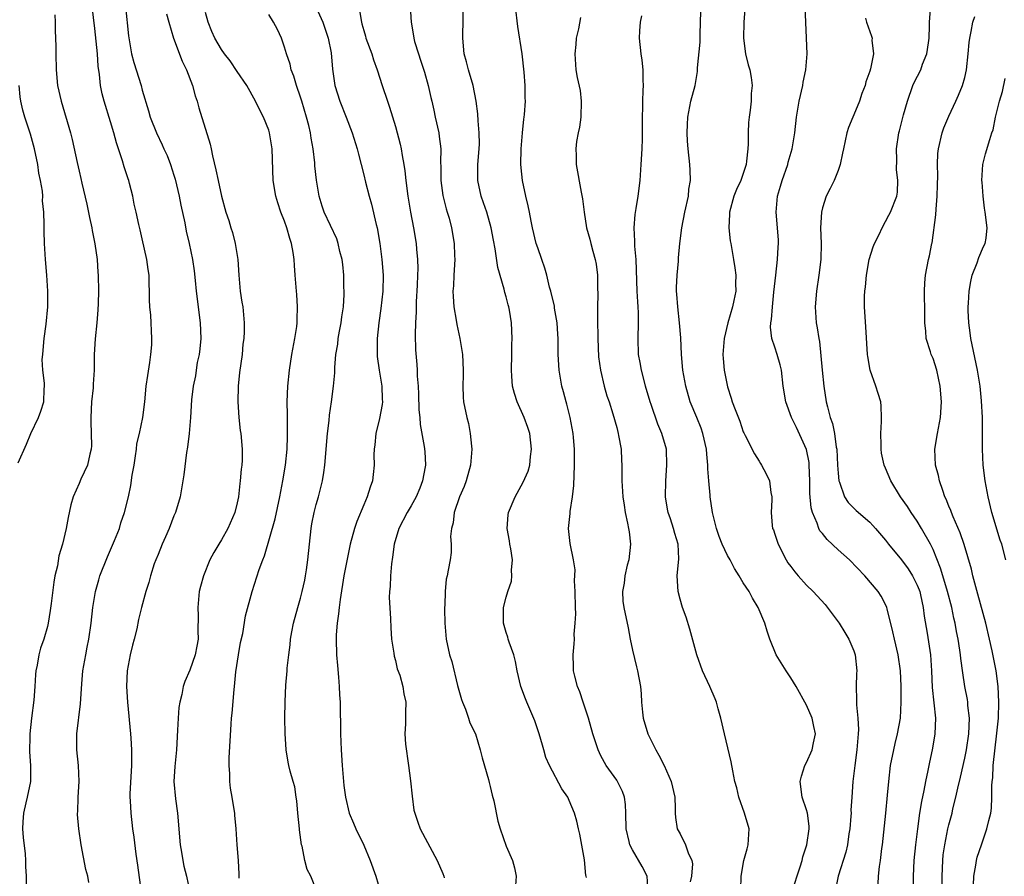
# Model space of a CAD drawing. Units: inches. Extents: x 2565000 to 2568000, y 1503000 to 1506000.
# Drawn here: x 2565551 to 2565676, y 1505473 to 1505581 of the extents above; entities that cross this region are included whole.
import ezdxf

# ---------------------------------------------------------------- set-up
doc = ezdxf.new("R2010")
doc.units = ezdxf.units.IN
doc.header["$MEASUREMENT"] = 0
doc.layers.add('LD25651503_2ft', color=131, linetype='Continuous')

msp = doc.modelspace()

# ---------------------------------------------------------------- linework, layer by layer
at = {"layer": 'LD25651503_2ft'}
for points, elevation in [([(2565660.05, 1505472.05), (2565660.12, 1505473), (2565660.24, 1505474.24), (2565660.36, 1505475), (2565660.53, 1505476.53), (2565660.6, 1505477), (2565661.03, 1505481), (2565661.25, 1505483.25), (2565661.4, 1505485), (2565661.64, 1505487), (2565662.04, 1505489), (2565662.21, 1505489.79), (2565662.52, 1505491), (2565662.88, 1505493), (2565662.98, 1505495), (2565662.97, 1505497.03), (2565662.88, 1505499), (2565662.58, 1505501), (2565662.11, 1505503), (2565661.93, 1505503.93), (2565661.19, 1505506.81), (2565661.16, 1505507), (2565661, 1505507.37), (2565660.43, 1505508.43), (2565660.07, 1505509), (2565658.38, 1505511), (2565656.42, 1505513), (2565655, 1505514.27), (2565653.59, 1505515.59), (2565653, 1505516.33), (2565652.69, 1505516.69), (2565652.55, 1505517), (2565652.34, 1505517.66), (2565651.74, 1505519), (2565651.58, 1505519.58), (2565651.41, 1505521.41), (2565651.4, 1505523), (2565651.35, 1505525), (2565651.32, 1505525.32), (2565650.99, 1505526.99), (2565649.75, 1505529.75), (2565649.1, 1505531), (2565648.37, 1505533), (2565648.06, 1505535), (2565647.83, 1505537), (2565647.68, 1505537.68), (2565647.28, 1505539), (2565647, 1505539.91), (2565646.62, 1505541), (2565646.46, 1505542.46), (2565646.48, 1505543), (2565646.57, 1505543.43), (2565646.68, 1505545), (2565646.87, 1505546.87), (2565647.1, 1505549), (2565647.34, 1505551), (2565647.43, 1505552.57), (2565647.47, 1505553), (2565647.46, 1505553.46), (2565647.33, 1505555), (2565647.14, 1505557), (2565647.32, 1505559), (2565647.72, 1505560.28), (2565647.92, 1505561), (2565648.63, 1505563), (2565648.69, 1505563.31), (2565649.2, 1505565), (2565649.51, 1505567), (2565649.74, 1505569), (2565650.07, 1505571), (2565650.52, 1505573), (2565650.56, 1505573.44), (2565650.92, 1505575), (2565651.07, 1505577), (2565650.76, 1505585)], 10464), ([(2565560.23, 1505472.23), (2565560.12, 1505473), (2565559.88, 1505473.88), (2565559.27, 1505477), (2565558.99, 1505479), (2565558.81, 1505480.81), (2565558.81, 1505481), (2565558.84, 1505481.16), (2565558.89, 1505483), (2565559.02, 1505485), (2565558.94, 1505487), (2565558.72, 1505489), (2565558.71, 1505491), (2565559.2, 1505494.8), (2565559.34, 1505497.34), (2565559.48, 1505499), (2565559.84, 1505501), (2565560.04, 1505501.96), (2565560.24, 1505503), (2565560.53, 1505505), (2565560.75, 1505507), (2565561.08, 1505509), (2565561.5, 1505510.5), (2565561.65, 1505511), (2565562.59, 1505513.41), (2565563.48, 1505515.48), (2565564.1, 1505517), (2565564.3, 1505517.7), (2565564.77, 1505519), (2565565.26, 1505521), (2565565.57, 1505522.43), (2565565.74, 1505523.74), (2565565.98, 1505525), (2565566.16, 1505526.16), (2565566.27, 1505527), (2565566.33, 1505527.67), (2565566.64, 1505529), (2565567.07, 1505531), (2565567.32, 1505533), (2565567.51, 1505535), (2565567.69, 1505536.31), (2565567.97, 1505537.97), (2565568.1, 1505539), (2565568.19, 1505540.19), (2565568.22, 1505541), (2565568.06, 1505543.94), (2565567.94, 1505545), (2565567.9, 1505545.9), (2565567.9, 1505547), (2565567.86, 1505547.86), (2565567.85, 1505549), (2565567.74, 1505549.74), (2565567.58, 1505551), (2565567, 1505553.6), (2565566.74, 1505554.74), (2565566.56, 1505555.44), (2565566.22, 1505557), (2565565.99, 1505557.99), (2565565.79, 1505559), (2565565.4, 1505560.6), (2565565.28, 1505561), (2565565.2, 1505561.2), (2565564.71, 1505562.71), (2565564.51, 1505563.49), (2565563.74, 1505565.74), (2565563.41, 1505567), (2565563, 1505568.4), (2565562.19, 1505571), (2565561.94, 1505571.94), (2565561.71, 1505573), (2565561.59, 1505574.41), (2565561.43, 1505575.43), (2565561.34, 1505577), (2565561, 1505580.22), (2565560.65, 1505583)], 10492), ([(2565564.88, 1505583), (2565565.27, 1505579.27), (2565565.64, 1505577), (2565565.92, 1505575.92), (2565566.84, 1505573), (2565567, 1505572.4), (2565567.79, 1505569.79), (2565568.01, 1505569), (2565568.78, 1505567), (2565569.51, 1505565.51), (2565569.73, 1505565), (2565570.13, 1505564.13), (2565570.56, 1505563), (2565571, 1505561.67), (2565571.16, 1505561.16), (2565571.67, 1505559), (2565571.87, 1505557.87), (2565572.37, 1505555.63), (2565572.56, 1505554.56), (2565572.94, 1505553), (2565573.35, 1505551), (2565573.57, 1505549.57), (2565573.68, 1505548.32), (2565573.82, 1505547), (2565574.32, 1505543), (2565574.39, 1505541), (2565574.28, 1505539.72), (2565574.18, 1505539), (2565573.96, 1505537.96), (2565573.8, 1505537), (2565573.71, 1505536.29), (2565573.44, 1505535), (2565573.24, 1505533.24), (2565573.09, 1505531), (2565572.91, 1505529), (2565572.73, 1505527.27), (2565572.59, 1505526.59), (2565572.24, 1505523.76), (2565572.13, 1505523), (2565571.79, 1505521), (2565571.19, 1505519), (2565571, 1505518.57), (2565570.41, 1505517), (2565569.92, 1505515.92), (2565569.52, 1505515), (2565569, 1505513.7), (2565568.7, 1505513), (2565568.52, 1505512.52), (2565568.04, 1505511), (2565567.84, 1505510.16), (2565567.45, 1505509), (2565566.88, 1505507), (2565566.51, 1505505.49), (2565566.29, 1505504.29), (2565565.99, 1505503), (2565565.78, 1505502.22), (2565565.48, 1505501), (2565565.09, 1505499), (2565565, 1505497), (2565565.12, 1505495), (2565565.51, 1505491), (2565565.53, 1505490.47), (2565565.63, 1505489), (2565565.65, 1505487.65), (2565565.63, 1505487), (2565565.44, 1505483.44), (2565565.43, 1505483), (2565565.47, 1505482.53), (2565565.53, 1505481), (2565565.78, 1505479), (2565565.95, 1505477.95), (2565566.19, 1505475.81), (2565566.4, 1505474.4), (2565566.84, 1505471)], 10490), ([(2565589, 1505582.86), (2565589.83, 1505581), (2565590.11, 1505580.11), (2565590.51, 1505579), (2565590.88, 1505577.12), (2565591.06, 1505575.06), (2565591.35, 1505573), (2565591.97, 1505571), (2565592.77, 1505569), (2565593.54, 1505567), (2565594.16, 1505565), (2565594.33, 1505564.33), (2565594.69, 1505563), (2565595, 1505561.72), (2565595.21, 1505560.79), (2565595.67, 1505559), (2565595.99, 1505557.99), (2565596.57, 1505555.43), (2565596.69, 1505555), (2565597.03, 1505553), (2565597.3, 1505551), (2565597.45, 1505549), (2565597.41, 1505547), (2565597.18, 1505544.82), (2565596.92, 1505543), (2565596.71, 1505541), (2565596.69, 1505539), (2565596.71, 1505538.71), (2565596.95, 1505537), (2565597.31, 1505535), (2565597.35, 1505533.35), (2565597.38, 1505533), (2565597.34, 1505532.66), (2565597, 1505530.88), (2565596.54, 1505529), (2565596.42, 1505527.58), (2565596.33, 1505527), (2565596.29, 1505526.29), (2565596.32, 1505525), (2565596.21, 1505523.79), (2565596.11, 1505523), (2565595.8, 1505522.2), (2565595.45, 1505521), (2565595, 1505519.98), (2565594.13, 1505517.87), (2565593.83, 1505517), (2565593.3, 1505515), (2565592.89, 1505513.11), (2565592.5, 1505511), (2565592.01, 1505508.01), (2565591.88, 1505507), (2565591.82, 1505506.18), (2565591.63, 1505505), (2565591.52, 1505503.52), (2565591.51, 1505503), (2565591.58, 1505501), (2565591.67, 1505499.67), (2565591.81, 1505498.19), (2565591.9, 1505497), (2565591.94, 1505495.94), (2565592.01, 1505495), (2565592.08, 1505491), (2565592.14, 1505489), (2565592.28, 1505487), (2565592.46, 1505485), (2565592.49, 1505484.49), (2565592.69, 1505483), (2565593.17, 1505481), (2565593.72, 1505479.72), (2565594.01, 1505479), (2565595, 1505476.92), (2565595.8, 1505475), (2565596.53, 1505473), (2565597.12, 1505471)], 10482), ([(2565594.48, 1505582.48), (2565594.71, 1505581), (2565594.78, 1505580.78), (2565595, 1505579.96), (2565595.23, 1505579.23), (2565595.29, 1505579), (2565596.02, 1505577), (2565596.25, 1505576.25), (2565596.71, 1505575), (2565597.35, 1505573), (2565598.02, 1505571), (2565598.27, 1505570.27), (2565599, 1505567.81), (2565599.59, 1505565.59), (2565599.72, 1505565), (2565599.85, 1505564.15), (2565600.09, 1505563), (2565600.21, 1505562.21), (2565600.33, 1505561), (2565600.58, 1505559), (2565600.93, 1505557), (2565601.29, 1505555), (2565601.62, 1505553), (2565601.68, 1505552.32), (2565601.82, 1505551), (2565601.84, 1505549.84), (2565601.82, 1505549), (2565601.77, 1505547.77), (2565601.65, 1505545.65), (2565601.63, 1505545), (2565601.64, 1505544.36), (2565601.55, 1505543), (2565601.5, 1505541.5), (2565601.56, 1505539.56), (2565601.72, 1505537.72), (2565601.76, 1505537), (2565601.77, 1505536.23), (2565601.89, 1505535), (2565601.95, 1505533.95), (2565601.99, 1505531.99), (2565602.09, 1505531), (2565602.12, 1505530.12), (2565602.65, 1505527.35), (2565602.72, 1505526.72), (2565602.81, 1505525), (2565602.78, 1505524.78), (2565602.44, 1505523), (2565602.08, 1505522.08), (2565601.64, 1505521), (2565601, 1505519.85), (2565600.5, 1505519), (2565599.46, 1505517), (2565598.87, 1505515), (2565598.65, 1505513.35), (2565598.5, 1505512.5), (2565598.37, 1505511), (2565598.34, 1505509.66), (2565598.26, 1505509), (2565598.24, 1505508.24), (2565598.38, 1505505.62), (2565598.41, 1505504.41), (2565598.51, 1505503), (2565598.8, 1505501.2), (2565598.84, 1505500.84), (2565599, 1505500.28), (2565599.25, 1505499.25), (2565599.55, 1505498.45), (2565599.96, 1505497), (2565600.08, 1505496.08), (2565600.32, 1505495), (2565600.28, 1505493.72), (2565600.29, 1505492.29), (2565600.2, 1505491), (2565600.28, 1505489.72), (2565600.67, 1505487), (2565600.92, 1505485.08), (2565601.12, 1505483.12), (2565601.36, 1505481.36), (2565601.45, 1505481), (2565601.83, 1505479.83), (2565602.13, 1505479), (2565604.29, 1505475), (2565605, 1505473.37), (2565605.14, 1505473), (2565605.19, 1505472.81)], 10480), ([(2565600.88, 1505583), (2565600.99, 1505581), (2565601.29, 1505579.29), (2565601.32, 1505579), (2565601.43, 1505578.57), (2565601.91, 1505577), (2565602.2, 1505576.2), (2565602.69, 1505574.69), (2565603.16, 1505573), (2565603.5, 1505571.5), (2565603.6, 1505571), (2565603.86, 1505569.86), (2565604.03, 1505569), (2565604.48, 1505567), (2565604.56, 1505566.56), (2565604.74, 1505565), (2565604.73, 1505563.27), (2565604.75, 1505562.75), (2565604.74, 1505561), (2565605, 1505559.07), (2565605.41, 1505557.41), (2565605.55, 1505557), (2565605.79, 1505556.21), (2565606.11, 1505555), (2565606.45, 1505553), (2565606.49, 1505551.51), (2565606.51, 1505551), (2565606.39, 1505549), (2565606.34, 1505547.66), (2565606.29, 1505547), (2565606.31, 1505546.31), (2565606.41, 1505545), (2565606.69, 1505543.31), (2565606.76, 1505542.76), (2565607.14, 1505541), (2565607.48, 1505539), (2565607.58, 1505537), (2565607.59, 1505536.41), (2565607.53, 1505535), (2565607.57, 1505533.57), (2565607.62, 1505533), (2565608.03, 1505531), (2565608.24, 1505530.24), (2565608.48, 1505529), (2565608.62, 1505527.38), (2565608.67, 1505527), (2565608.51, 1505525), (2565607.95, 1505523), (2565607.69, 1505522.31), (2565607.12, 1505521), (2565606.43, 1505519), (2565606.3, 1505517.7), (2565606.09, 1505517), (2565605.98, 1505515.98), (2565606.06, 1505515), (2565606.05, 1505513.95), (2565605.93, 1505513), (2565605.7, 1505511.7), (2565605.55, 1505511), (2565605.44, 1505510.56), (2565605.29, 1505509), (2565605.26, 1505507.27), (2565605.23, 1505507), (2565605.22, 1505506.78), (2565605.25, 1505505), (2565605.43, 1505503), (2565605.86, 1505501), (2565606.15, 1505500.15), (2565606.88, 1505497.12), (2565607.36, 1505495.36), (2565607.48, 1505495), (2565607.87, 1505494.13), (2565608.25, 1505493), (2565608.41, 1505492.41), (2565609.12, 1505491), (2565609.74, 1505489), (2565610, 1505488), (2565610.77, 1505485.23), (2565610.86, 1505484.86), (2565611, 1505484.35), (2565611.24, 1505483.24), (2565611.45, 1505482.55), (2565611.98, 1505479.98), (2565612.27, 1505479), (2565613, 1505476.83), (2565613.82, 1505475), (2565614.07, 1505474.07), (2565614.3, 1505473), (2565614.18, 1505471.83)], 10478), ([(2565623.16, 1505472.83), (2565623.14, 1505473), (2565623.11, 1505473.11), (2565622.92, 1505475.08), (2565622.32, 1505478.32), (2565622.15, 1505479), (2565621.97, 1505479.97), (2565621.66, 1505481), (2565621, 1505482.6), (2565620.8, 1505483), (2565620.07, 1505484.07), (2565618.49, 1505487), (2565618.04, 1505488.04), (2565617.77, 1505489), (2565617.59, 1505489.59), (2565617.2, 1505491), (2565616.64, 1505492.64), (2565615.61, 1505495), (2565615.44, 1505495.44), (2565614.89, 1505497), (2565614.42, 1505499), (2565614.18, 1505500.18), (2565613.97, 1505501), (2565613.39, 1505502.61), (2565613.27, 1505503), (2565613.22, 1505503.22), (2565613, 1505503.85), (2565612.68, 1505505), (2565612.68, 1505507), (2565613, 1505508.31), (2565613.21, 1505509), (2565613.67, 1505510.33), (2565613.75, 1505511), (2565613.7, 1505511.7), (2565613.8, 1505513), (2565613.6, 1505514.4), (2565613.49, 1505515), (2565613.43, 1505515.43), (2565613.16, 1505517), (2565613.28, 1505518.72), (2565613.31, 1505519), (2565614.15, 1505521), (2565615.18, 1505522.82), (2565615.78, 1505524.22), (2565615.99, 1505525), (2565616.1, 1505526.1), (2565616.24, 1505527), (2565616, 1505529), (2565615.75, 1505529.75), (2565615.29, 1505531), (2565614.4, 1505533), (2565614.05, 1505534.05), (2565613.82, 1505535), (2565613.74, 1505536.26), (2565613.67, 1505537), (2565613.73, 1505539), (2565613.74, 1505540.26), (2565613.79, 1505541), (2565613.68, 1505543), (2565613.43, 1505544.57), (2565613.34, 1505545), (2565613.25, 1505545.25), (2565613, 1505546.28), (2565612.83, 1505546.83), (2565612.75, 1505547.25), (2565611.97, 1505549.97), (2565611.64, 1505552.36), (2565611.42, 1505553.42), (2565611.14, 1505555), (2565610.56, 1505557), (2565610.17, 1505558.17), (2565609.85, 1505559), (2565609.42, 1505561), (2565609.45, 1505563), (2565609.62, 1505565), (2565609.63, 1505565.63), (2565609.62, 1505567), (2565609.48, 1505568.52), (2565609.43, 1505569.43), (2565609.22, 1505571), (2565608.85, 1505573), (2565608.25, 1505575), (2565608.01, 1505576.01), (2565607.7, 1505577), (2565607.53, 1505579), (2565607.53, 1505579.53), (2565607.57, 1505581), (2565607.58, 1505582.42)], 10476), ([(2565630.99, 1505471), (2565630.85, 1505473), (2565630.22, 1505474.22), (2565629, 1505476.33), (2565628.65, 1505477), (2565628.59, 1505477.41), (2565628.21, 1505479), (2565628.16, 1505481), (2565628.09, 1505482.09), (2565627.96, 1505483), (2565627.74, 1505483.74), (2565627.09, 1505485), (2565627, 1505485.15), (2565625.68, 1505487), (2565625, 1505488.25), (2565624.63, 1505489), (2565623.98, 1505491), (2565623.41, 1505493), (2565622.75, 1505495), (2565622.34, 1505496.34), (2565622.05, 1505497), (2565621.68, 1505498.32), (2565621.55, 1505499), (2565621.54, 1505499.54), (2565621.47, 1505501), (2565621.62, 1505502.38), (2565621.64, 1505503), (2565621.62, 1505503.62), (2565621.76, 1505505), (2565621.83, 1505506.17), (2565621.78, 1505507), (2565621.74, 1505509), (2565621.65, 1505510.35), (2565621.74, 1505511.74), (2565621.53, 1505513), (2565621.09, 1505515.09), (2565620.91, 1505517), (2565621.12, 1505518.88), (2565621.12, 1505519.12), (2565621.42, 1505521), (2565621.58, 1505522.42), (2565621.67, 1505525), (2565621.65, 1505525.65), (2565621.64, 1505527), (2565621.53, 1505528.47), (2565621.47, 1505529), (2565621.1, 1505531), (2565620.69, 1505532.69), (2565620.59, 1505533), (2565620.28, 1505534.28), (2565620.05, 1505535), (2565619.7, 1505537), (2565619.59, 1505539), (2565619.59, 1505541), (2565619.57, 1505541.57), (2565619.48, 1505543), (2565619.14, 1505544.86), (2565619.11, 1505545.11), (2565618.65, 1505547), (2565618.5, 1505547.5), (2565618.14, 1505549), (2565617.9, 1505549.9), (2565617.53, 1505551), (2565617, 1505552.47), (2565616.83, 1505553), (2565616.33, 1505555), (2565616.16, 1505555.84), (2565615.95, 1505557), (2565615.79, 1505557.79), (2565615.5, 1505559), (2565615.08, 1505561), (2565615, 1505561.77), (2565614.89, 1505563), (2565614.91, 1505565), (2565615.07, 1505567), (2565615.24, 1505568.76), (2565615.3, 1505569), (2565615.33, 1505569.33), (2565615.45, 1505571), (2565615.42, 1505571.42), (2565615.41, 1505573), (2565615.31, 1505574.69), (2565615.06, 1505577), (2565614.48, 1505580.48), (2565614.19, 1505583)], 10474), ([(2565649.16, 1505471), (2565650.19, 1505474.19), (2565650.43, 1505475), (2565650.53, 1505475.47), (2565651.02, 1505477), (2565651.34, 1505479), (2565651.33, 1505479.33), (2565651.13, 1505481), (2565651, 1505481.42), (2565650.44, 1505483), (2565650.18, 1505485), (2565650.35, 1505485.65), (2565650.79, 1505487), (2565651, 1505487.41), (2565651.72, 1505489), (2565651.89, 1505489.89), (2565652.13, 1505491), (2565651.93, 1505491.93), (2565651.73, 1505493), (2565651, 1505494.65), (2565649.67, 1505497), (2565649, 1505498.11), (2565648.41, 1505499), (2565647.17, 1505501), (2565646.34, 1505503), (2565646.01, 1505504.01), (2565645.72, 1505505), (2565644.89, 1505507), (2565644.16, 1505508.16), (2565643.73, 1505509), (2565643, 1505510.13), (2565642.5, 1505511), (2565641.91, 1505511.91), (2565641.33, 1505513), (2565641, 1505513.57), (2565640.33, 1505515), (2565639.97, 1505515.97), (2565639.6, 1505517), (2565639.5, 1505517.5), (2565639.12, 1505519), (2565638.81, 1505521), (2565638.81, 1505521.19), (2565638.63, 1505523), (2565638.52, 1505524.52), (2565638.54, 1505525), (2565638.4, 1505526.4), (2565638.37, 1505527), (2565637.89, 1505529), (2565637.67, 1505529.67), (2565637.11, 1505531), (2565636.3, 1505533), (2565635.72, 1505535), (2565635.37, 1505537), (2565635.2, 1505539), (2565635.11, 1505541.11), (2565634.94, 1505543), (2565634.72, 1505545), (2565634.61, 1505546.61), (2565634.57, 1505547), (2565634.56, 1505547.44), (2565634.62, 1505549), (2565634.79, 1505550.79), (2565634.81, 1505551.19), (2565634.99, 1505553), (2565635.23, 1505555), (2565635.62, 1505557), (2565636.06, 1505559), (2565636.13, 1505559.87), (2565636.32, 1505561), (2565636.3, 1505562.3), (2565636.25, 1505563), (2565636.03, 1505565), (2565635.95, 1505565.95), (2565635.89, 1505567), (2565635.95, 1505568.05), (2565635.97, 1505569), (2565636.38, 1505571), (2565636.9, 1505573), (2565637.21, 1505574.79), (2565637.22, 1505575.22), (2565637.53, 1505578.47), (2565637.54, 1505579.54), (2565637.65, 1505582.35)], 10468), ([(2565643.25, 1505583.25), (2565643.06, 1505581), (2565643.03, 1505579), (2565643.3, 1505577), (2565643.63, 1505575.63), (2565643.83, 1505575), (2565643.99, 1505573.99), (2565644.13, 1505573), (2565644, 1505571.99), (2565643.98, 1505571), (2565643.88, 1505569.88), (2565643.73, 1505569), (2565643.66, 1505568.34), (2565643.61, 1505567), (2565643.62, 1505565.62), (2565643.59, 1505565), (2565643.43, 1505563.43), (2565643.38, 1505563), (2565643, 1505561.86), (2565642.69, 1505561), (2565642.15, 1505559.85), (2565641.82, 1505559), (2565641.28, 1505557), (2565641.28, 1505556.72), (2565641.17, 1505555), (2565641.35, 1505553.35), (2565641.41, 1505553), (2565641.78, 1505551), (2565641.95, 1505549.95), (2565642.08, 1505549), (2565642.03, 1505547.97), (2565642.05, 1505547), (2565641.82, 1505545.82), (2565641.63, 1505545), (2565641.04, 1505543), (2565640.57, 1505541), (2565640.43, 1505539), (2565640.46, 1505538.46), (2565640.6, 1505537), (2565641, 1505534.91), (2565641.48, 1505533.48), (2565641.61, 1505533), (2565641.96, 1505532.04), (2565642.55, 1505530.55), (2565643, 1505529.22), (2565643.07, 1505529.07), (2565643.25, 1505528.75), (2565644.42, 1505526.42), (2565645, 1505525.49), (2565645.18, 1505525.18), (2565645.31, 1505525), (2565645.91, 1505523.91), (2565646.3, 1505523), (2565646.48, 1505521.52), (2565646.6, 1505521), (2565646.62, 1505520.62), (2565646.52, 1505519), (2565646.65, 1505517.35), (2565646.71, 1505517), (2565646.81, 1505516.81), (2565647, 1505516.27), (2565647.4, 1505515), (2565648.43, 1505513), (2565648.65, 1505512.65), (2565649, 1505512.16), (2565649.51, 1505511.51), (2565649.94, 1505511), (2565651, 1505509.83), (2565651.83, 1505509), (2565653.35, 1505507.35), (2565655, 1505505.19), (2565655.13, 1505505), (2565655.83, 1505503.83), (2565656.36, 1505503), (2565657, 1505501.5), (2565657.17, 1505501), (2565657.36, 1505499), (2565657.34, 1505498.66), (2565657.29, 1505497), (2565657.33, 1505495.33), (2565657.31, 1505495), (2565657.32, 1505494.68), (2565657.48, 1505493), (2565657.56, 1505491.56), (2565657.54, 1505491), (2565657.48, 1505490.52), (2565657.37, 1505489), (2565657.1, 1505487), (2565656.86, 1505485), (2565656.72, 1505483), (2565656.62, 1505481.38), (2565656.63, 1505481), (2565656.61, 1505480.61), (2565656.49, 1505479), (2565656.37, 1505478.37), (2565656.17, 1505477), (2565655.96, 1505476.04), (2565655.01, 1505473.01), (2565654.65, 1505471.35)], 10466), ([(2565668.19, 1505471), (2565668.14, 1505473), (2565668.23, 1505475), (2565668.3, 1505475.7), (2565668.48, 1505477), (2565668.88, 1505479), (2565669, 1505479.5), (2565669.41, 1505481), (2565669.52, 1505481.52), (2565669.9, 1505483), (2565670.13, 1505484.13), (2565670.47, 1505485.53), (2565671, 1505487.94), (2565671.21, 1505489), (2565671.51, 1505491), (2565671.6, 1505493), (2565671.42, 1505494.58), (2565671.4, 1505495), (2565671.36, 1505495.36), (2565671.03, 1505497), (2565670.75, 1505498.75), (2565670.53, 1505500.53), (2565670.48, 1505501), (2565670.39, 1505501.61), (2565670.16, 1505503), (2565669.96, 1505503.96), (2565669.78, 1505505), (2565669.63, 1505505.63), (2565669.36, 1505507), (2565668.84, 1505509), (2565668.22, 1505511), (2565667.95, 1505511.95), (2565667, 1505514.33), (2565666.67, 1505515), (2565665.54, 1505517), (2565665, 1505517.9), (2565664.22, 1505519), (2565663.76, 1505519.76), (2565662.9, 1505521), (2565661.67, 1505523), (2565661, 1505524.63), (2565660.83, 1505525), (2565660.5, 1505526.5), (2565660.43, 1505527), (2565660.43, 1505527.57), (2565660.39, 1505529), (2565660.48, 1505530.49), (2565660.5, 1505531), (2565660.44, 1505532.44), (2565660.38, 1505533), (2565660.07, 1505534.07), (2565659.78, 1505535), (2565659.05, 1505537), (2565658.74, 1505538.74), (2565658.71, 1505539), (2565658.5, 1505542.5), (2565658.33, 1505545), (2565658.34, 1505546.34), (2565658.37, 1505547), (2565658.45, 1505547.55), (2565658.58, 1505549), (2565658.93, 1505551), (2565659.42, 1505552.58), (2565659.58, 1505553), (2565660.17, 1505554.17), (2565660.55, 1505555), (2565661.4, 1505556.6), (2565661.64, 1505557), (2565662.42, 1505559), (2565662.49, 1505559.51), (2565662.54, 1505561), (2565662.38, 1505562.38), (2565662.4, 1505563.6), (2565662.38, 1505565), (2565662.68, 1505567), (2565662.75, 1505567.25), (2565663.27, 1505569.27), (2565663.75, 1505571), (2565664.43, 1505573), (2565664.61, 1505573.39), (2565665.44, 1505575), (2565665.68, 1505575.68), (2565666.23, 1505577), (2565666.41, 1505578.41), (2565666.5, 1505579), (2565666.55, 1505580.55), (2565666.54, 1505581), (2565666.66, 1505582.66)], 10460), ([(2565555.93, 1505581.93), (2565556, 1505581), (2565556, 1505580), (2565556.08, 1505577.92), (2565556.07, 1505577), (2565556.1, 1505575), (2565556.28, 1505573), (2565556.72, 1505571), (2565557.94, 1505567), (2565558.15, 1505566.15), (2565558.75, 1505563.25), (2565559, 1505562.16), (2565559.23, 1505561.23), (2565559.35, 1505560.65), (2565559.98, 1505557.98), (2565560.31, 1505556.31), (2565560.6, 1505555), (2565560.65, 1505554.65), (2565561.01, 1505552.99), (2565561.29, 1505551), (2565561.39, 1505549.39), (2565561.44, 1505549), (2565561.46, 1505547), (2565561.42, 1505545.42), (2565561.38, 1505544.62), (2565561.25, 1505543), (2565561.04, 1505540.96), (2565560.93, 1505539), (2565560.9, 1505537), (2565560.78, 1505535.22), (2565560.77, 1505534.77), (2565560.59, 1505533), (2565560.48, 1505531), (2565560.48, 1505530.48), (2565560.54, 1505529), (2565560.56, 1505527.44), (2565560.54, 1505527), (2565560.37, 1505526.37), (2565560.06, 1505525), (2565559.22, 1505523.22), (2565559, 1505522.69), (2565558.25, 1505521), (2565557.98, 1505519.98), (2565557.62, 1505518.38), (2565557.39, 1505517), (2565556.93, 1505515), (2565556.46, 1505513.54), (2565556.27, 1505512.27), (2565555.96, 1505511), (2565555.81, 1505510.19), (2565555.49, 1505507.49), (2565555.37, 1505506.63), (2565555.1, 1505505), (2565555, 1505504.59), (2565554.53, 1505503), (2565554.14, 1505501.86), (2565553.9, 1505501), (2565553.7, 1505499.7), (2565553.55, 1505499), (2565553.48, 1505498.52), (2565553.42, 1505497), (2565553.28, 1505495.28), (2565553, 1505493), (2565552.77, 1505491), (2565552.76, 1505490.76), (2565552.74, 1505488.74), (2565552.88, 1505487), (2565552.87, 1505485), (2565552.42, 1505483), (2565552.28, 1505482.28), (2565551.96, 1505481), (2565551.9, 1505479.9), (2565551.86, 1505479), (2565551.92, 1505477.92), (2565552.17, 1505475.83), (2565552.21, 1505475), (2565552.23, 1505474.23), (2565552.3, 1505473), (2565552.26, 1505471)], 10494), ([(2565570.08, 1505582.08), (2565570.35, 1505581), (2565570.94, 1505579), (2565572.06, 1505576.06), (2565572.6, 1505575), (2565573.35, 1505573), (2565573.69, 1505571.69), (2565573.92, 1505571), (2565574.16, 1505570.16), (2565575.57, 1505565.57), (2565575.7, 1505565), (2565575.88, 1505564.12), (2565576.32, 1505562.32), (2565576.58, 1505561), (2565577.01, 1505559), (2565577.56, 1505557), (2565577.93, 1505555.93), (2565578.2, 1505555), (2565578.39, 1505554.39), (2565578.76, 1505553), (2565579.07, 1505551), (2565579.2, 1505549), (2565579.39, 1505547), (2565579.58, 1505545.58), (2565579.7, 1505545), (2565579.89, 1505543), (2565579.9, 1505541.9), (2565579.85, 1505541), (2565579.72, 1505540.28), (2565579.63, 1505539), (2565579.3, 1505536.7), (2565579.12, 1505535), (2565579.08, 1505533), (2565579.2, 1505531), (2565579.38, 1505529.38), (2565579.45, 1505529), (2565579.65, 1505527), (2565579.64, 1505525.64), (2565579.59, 1505525), (2565579.5, 1505524.5), (2565579.39, 1505523), (2565579.33, 1505522.67), (2565579.17, 1505521), (2565579, 1505520.24), (2565578.7, 1505519), (2565577.8, 1505517), (2565577, 1505515.54), (2565576.66, 1505515), (2565576.05, 1505513.95), (2565575.55, 1505513), (2565574.72, 1505511), (2565574.35, 1505509.65), (2565574.21, 1505509), (2565574.01, 1505507), (2565574.05, 1505505.95), (2565574.04, 1505504.04), (2565574.07, 1505503), (2565573.91, 1505502.09), (2565573.69, 1505501), (2565573, 1505499.07), (2565572.38, 1505497.62), (2565572.18, 1505497), (2565571.99, 1505495.99), (2565571.74, 1505495), (2565571.64, 1505494.36), (2565571.53, 1505493), (2565571.47, 1505491.47), (2565571.33, 1505489), (2565571.1, 1505486.9), (2565570.98, 1505485), (2565571.2, 1505482.8), (2565571.45, 1505481), (2565571.77, 1505477), (2565571.94, 1505476.06), (2565572.11, 1505475), (2565572.26, 1505474.27), (2565572.59, 1505473), (2565573, 1505471)], 10488), ([(2565579.25, 1505472.75), (2565579.27, 1505473.27), (2565579.15, 1505475), (2565578.99, 1505477), (2565578.88, 1505479), (2565578.72, 1505480.72), (2565578.71, 1505481), (2565578.44, 1505482.44), (2565578.38, 1505483), (2565578.16, 1505484.16), (2565578.07, 1505485), (2565578.05, 1505485.95), (2565577.97, 1505487), (2565577.99, 1505487.99), (2565578.23, 1505492.23), (2565578.29, 1505493), (2565578.37, 1505493.63), (2565578.61, 1505496.61), (2565578.67, 1505497), (2565578.85, 1505498.85), (2565579.17, 1505501), (2565579.44, 1505502.56), (2565579.7, 1505503.7), (2565580.06, 1505505.94), (2565580.89, 1505509), (2565581.79, 1505511.79), (2565582.23, 1505513), (2565582.46, 1505513.54), (2565583.79, 1505518.21), (2565584.39, 1505521), (2565584.79, 1505523), (2565585.13, 1505525), (2565585.32, 1505527), (2565585.35, 1505528.65), (2565585.38, 1505529.38), (2565585.35, 1505531), (2565585.36, 1505531.36), (2565585.34, 1505533), (2565585.41, 1505535), (2565585.62, 1505537), (2565585.93, 1505539), (2565586.3, 1505541), (2565586.54, 1505542.54), (2565586.59, 1505543), (2565586.57, 1505543.43), (2565586.64, 1505545), (2565586.55, 1505546.55), (2565586.49, 1505547), (2565586.35, 1505549), (2565586.24, 1505550.24), (2565586.21, 1505551), (2565586.1, 1505551.9), (2565585.87, 1505553), (2565585.64, 1505553.64), (2565585.29, 1505555), (2565585, 1505555.83), (2565584.54, 1505557), (2565584.15, 1505558.15), (2565583.9, 1505559), (2565583.56, 1505561), (2565583.41, 1505565), (2565583.1, 1505567), (2565583, 1505567.33), (2565582.33, 1505569), (2565581.88, 1505569.88), (2565581.33, 1505571), (2565580.22, 1505573), (2565579, 1505574.77), (2565578.12, 1505576.12), (2565577.41, 1505577), (2565577, 1505577.55), (2565576.17, 1505579), (2565575.81, 1505579.81), (2565575.33, 1505581), (2565575, 1505582.24)], 10486), ([(2565589.13, 1505471), (2565588.3, 1505473), (2565587.84, 1505473.84), (2565587.54, 1505475), (2565587.2, 1505476.8), (2565587.13, 1505477), (2565586.87, 1505478.87), (2565586.86, 1505479), (2565586.65, 1505481), (2565586.55, 1505482.55), (2565586.45, 1505483), (2565586.3, 1505484.3), (2565586.07, 1505485), (2565585.7, 1505486.3), (2565585.53, 1505487), (2565585.44, 1505487.44), (2565585.18, 1505489), (2565585.07, 1505491.07), (2565585.04, 1505493), (2565585.06, 1505495.06), (2565585.15, 1505497.15), (2565585.32, 1505499), (2565585.33, 1505499.33), (2565585.53, 1505501), (2565585.71, 1505502.29), (2565585.76, 1505503), (2565585.91, 1505503.91), (2565586.12, 1505505), (2565586.65, 1505507), (2565587, 1505508.18), (2565587.22, 1505509), (2565587.56, 1505510.44), (2565587.66, 1505511), (2565587.76, 1505511.76), (2565587.95, 1505513), (2565588.14, 1505515), (2565588.36, 1505517), (2565588.45, 1505517.55), (2565588.75, 1505519), (2565589, 1505520), (2565589.28, 1505521), (2565589.78, 1505523), (2565589.95, 1505524.05), (2565590.08, 1505525), (2565590.42, 1505529), (2565590.62, 1505530.62), (2565590.68, 1505531.32), (2565590.93, 1505533), (2565591.2, 1505535), (2565591.35, 1505536.65), (2565591.35, 1505537.35), (2565591.49, 1505539), (2565591.71, 1505540.29), (2565591.76, 1505541), (2565591.92, 1505541.92), (2565592.14, 1505543), (2565592.24, 1505543.76), (2565592.44, 1505545), (2565592.55, 1505546.55), (2565592.55, 1505547), (2565592.5, 1505547.5), (2565592.47, 1505549), (2565592.35, 1505550.35), (2565592.26, 1505551), (2565592, 1505552), (2565591.79, 1505553), (2565591.59, 1505553.59), (2565590.02, 1505557), (2565589.76, 1505557.76), (2565589.37, 1505559), (2565589.02, 1505561.02), (2565588.82, 1505562.82), (2565588.8, 1505563.2), (2565588.59, 1505565), (2565588.34, 1505566.34), (2565588.26, 1505567), (2565588.04, 1505567.96), (2565587.77, 1505569), (2565587.17, 1505571), (2565587, 1505571.54), (2565586.49, 1505573), (2565586.16, 1505574.16), (2565585.83, 1505575), (2565585.7, 1505575.7), (2565585.24, 1505577), (2565585, 1505577.85), (2565584.59, 1505579), (2565584.09, 1505580.09), (2565583.59, 1505581), (2565583, 1505581.98)], 10484), ([(2565622.4, 1505581.6), (2565622.16, 1505580.16), (2565621.88, 1505579), (2565621.82, 1505578.18), (2565621.7, 1505577), (2565621.82, 1505575), (2565621.98, 1505574.02), (2565622.36, 1505572.36), (2565622.51, 1505571), (2565622.47, 1505569), (2565622.28, 1505567.72), (2565622.12, 1505567), (2565621.93, 1505565.93), (2565621.81, 1505565), (2565621.85, 1505564.15), (2565621.87, 1505563), (2565622.48, 1505559.52), (2565622.65, 1505558.65), (2565622.86, 1505557), (2565623.18, 1505555), (2565623.58, 1505553.58), (2565623.72, 1505553), (2565623.97, 1505552.03), (2565624.28, 1505551), (2565624.4, 1505550.4), (2565624.56, 1505549), (2565624.56, 1505547.44), (2565624.59, 1505546.59), (2565624.56, 1505545), (2565624.56, 1505543.44), (2565624.6, 1505541), (2565624.7, 1505538.7), (2565624.95, 1505537), (2565625.43, 1505535), (2565625.76, 1505533.76), (2565626.03, 1505533), (2565626.51, 1505531.49), (2565627, 1505529.74), (2565627.19, 1505529), (2565627.24, 1505528.76), (2565627.54, 1505527), (2565627.61, 1505525.61), (2565627.66, 1505525), (2565627.64, 1505523.64), (2565627.65, 1505523), (2565627.75, 1505521), (2565627.93, 1505519.93), (2565628.07, 1505519), (2565628.34, 1505517.66), (2565628.5, 1505517), (2565628.57, 1505516.56), (2565628.73, 1505515), (2565628.52, 1505513), (2565628.33, 1505512.33), (2565628.03, 1505511), (2565627.95, 1505510.05), (2565627.73, 1505509), (2565627.79, 1505507.79), (2565627.9, 1505507), (2565628.44, 1505504.44), (2565628.71, 1505503), (2565629, 1505501.59), (2565629.5, 1505499.5), (2565629.64, 1505499), (2565630, 1505497), (2565630.08, 1505496.08), (2565630.12, 1505495), (2565630.24, 1505493.76), (2565630.35, 1505493), (2565630.93, 1505491), (2565631, 1505490.83), (2565631.94, 1505489), (2565632.33, 1505488.33), (2565633, 1505487), (2565633.89, 1505485), (2565634.34, 1505483), (2565634.39, 1505481.61), (2565634.38, 1505481), (2565634.42, 1505480.42), (2565634.64, 1505479), (2565635, 1505478.35), (2565635.71, 1505477), (2565636.05, 1505475.95), (2565636.51, 1505475), (2565636.56, 1505474.56), (2565636.47, 1505473), (2565636.3, 1505472.3)], 10472), ([(2565642.68, 1505471.32), (2565642.73, 1505473), (2565643.08, 1505475), (2565643.51, 1505476.49), (2565643.64, 1505477), (2565643.73, 1505479), (2565643.16, 1505481), (2565642.42, 1505483), (2565642.17, 1505484.17), (2565641.95, 1505485), (2565641.67, 1505486.33), (2565641.49, 1505487.49), (2565640.61, 1505491), (2565640.15, 1505493), (2565639.81, 1505494.19), (2565639.61, 1505495), (2565639.45, 1505495.45), (2565638.79, 1505497), (2565637.86, 1505499), (2565637.13, 1505501), (2565636.25, 1505504.25), (2565635.78, 1505505.78), (2565635.32, 1505507), (2565635, 1505508.06), (2565634.75, 1505509), (2565634.66, 1505511), (2565634.87, 1505513.13), (2565634.76, 1505515), (2565634.34, 1505516.34), (2565634.19, 1505517), (2565633.8, 1505518.2), (2565633.52, 1505519), (2565633.43, 1505519.43), (2565633.17, 1505521), (2565633.19, 1505523), (2565633.35, 1505525), (2565633.28, 1505527), (2565632.71, 1505529), (2565632.19, 1505530.19), (2565631.35, 1505532.65), (2565631.22, 1505533), (2565630.63, 1505535), (2565630.49, 1505535.51), (2565630.11, 1505537), (2565629.97, 1505537.97), (2565629.77, 1505539), (2565629.72, 1505541), (2565629.77, 1505543), (2565629.75, 1505544.25), (2565629.71, 1505545), (2565629.65, 1505545.65), (2565629.58, 1505547), (2565629.44, 1505551), (2565629.3, 1505552.7), (2565629.3, 1505553.3), (2565629.19, 1505555), (2565629.31, 1505556.69), (2565629.45, 1505557.45), (2565629.7, 1505559), (2565629.95, 1505561), (2565630.1, 1505563), (2565630.2, 1505565), (2565630.24, 1505566.24), (2565630.24, 1505569), (2565630.28, 1505570.28), (2565630.28, 1505571), (2565630.35, 1505572.35), (2565630.37, 1505573), (2565630.34, 1505573.66), (2565630.34, 1505575), (2565630.21, 1505576.21), (2565630.09, 1505577), (2565629.87, 1505579), (2565629.91, 1505579.91), (2565630, 1505581), (2565630.18, 1505581.82)], 10470), ([(2565658.47, 1505581.53), (2565658.58, 1505581), (2565659.23, 1505579.23), (2565659.29, 1505579), (2565659.28, 1505578.72), (2565659.46, 1505577), (2565659.09, 1505575.09), (2565659, 1505574.8), (2565658.52, 1505573.48), (2565658.41, 1505573), (2565658, 1505572), (2565657.69, 1505571), (2565657, 1505569.3), (2565656.86, 1505569), (2565656.32, 1505567.68), (2565656.1, 1505567), (2565655.66, 1505565), (2565655.57, 1505564.43), (2565655.26, 1505563), (2565655, 1505562.26), (2565654.5, 1505561), (2565654.01, 1505559.99), (2565653.49, 1505559), (2565653, 1505557.52), (2565652.88, 1505557), (2565652.78, 1505555), (2565652.84, 1505553), (2565652.79, 1505551), (2565652.56, 1505549), (2565652.25, 1505547), (2565652.1, 1505545), (2565652.23, 1505543), (2565652.35, 1505542.35), (2565652.54, 1505541), (2565652.62, 1505540.62), (2565652.82, 1505538.82), (2565652.96, 1505537), (2565653.17, 1505535), (2565653.5, 1505533), (2565653.64, 1505532.36), (2565654.01, 1505531), (2565654.27, 1505530.27), (2565654.52, 1505529), (2565654.75, 1505527.25), (2565654.82, 1505527), (2565654.93, 1505525), (2565655, 1505523.96), (2565655.09, 1505523), (2565655.17, 1505522.83), (2565655.79, 1505521), (2565656.25, 1505520.25), (2565657.26, 1505519.26), (2565659, 1505517.78), (2565659.38, 1505517.38), (2565659.73, 1505517), (2565661, 1505515.49), (2565661.37, 1505515), (2565663, 1505513), (2565663.86, 1505511.86), (2565664.39, 1505511), (2565665, 1505509.8), (2565665.23, 1505509.23), (2565665.32, 1505509), (2565665.41, 1505508.59), (2565665.76, 1505507), (2565665.89, 1505505.89), (2565666.26, 1505503.74), (2565666.69, 1505501), (2565666.81, 1505499), (2565666.87, 1505496.87), (2565667.31, 1505493), (2565667.22, 1505491), (2565667, 1505489.69), (2565666.88, 1505489), (2565666.55, 1505487.45), (2565666.36, 1505486.36), (2565666.06, 1505485), (2565665.84, 1505483.84), (2565665.52, 1505482.48), (2565665.29, 1505481), (2565665.02, 1505479), (2565664.78, 1505477), (2565664.58, 1505475), (2565664.47, 1505473), (2565664.47, 1505471)], 10462), ([(2565672.1, 1505471.9), (2565672.14, 1505473), (2565672.41, 1505474.41), (2565672.5, 1505475), (2565672.59, 1505475.41), (2565673.11, 1505477), (2565673.8, 1505479), (2565674.06, 1505480.06), (2565674.31, 1505481), (2565674.39, 1505481.61), (2565674.45, 1505483), (2565674.42, 1505484.42), (2565674.47, 1505485), (2565674.54, 1505485.46), (2565674.61, 1505487), (2565675.08, 1505491.08), (2565675.26, 1505493), (2565675.34, 1505495), (2565675.24, 1505497), (2565674.97, 1505499), (2565674.48, 1505501.52), (2565674.16, 1505503), (2565673.67, 1505505), (2565672.68, 1505508.68), (2565672.4, 1505509.6), (2565672.04, 1505511), (2565671.85, 1505511.85), (2565670.94, 1505514.94), (2565670.44, 1505516.44), (2565669.53, 1505518.47), (2565669.32, 1505519), (2565669.25, 1505519.25), (2565669, 1505519.81), (2565668.68, 1505520.68), (2565668.51, 1505521), (2565668.22, 1505521.78), (2565667.82, 1505523), (2565667.68, 1505523.68), (2565667.32, 1505525), (2565667.23, 1505527), (2565667.56, 1505529), (2565667.96, 1505531), (2565668.08, 1505533), (2565667.9, 1505535), (2565667.48, 1505537), (2565667, 1505538.47), (2565666.77, 1505539), (2565666.69, 1505539.31), (2565666.11, 1505541), (2565666.08, 1505541.92), (2565665.95, 1505543), (2565665.95, 1505545), (2565665.9, 1505546.1), (2565665.91, 1505547), (2565665.95, 1505548.05), (2565666.03, 1505549), (2565666.42, 1505551), (2565666.55, 1505551.45), (2565666.85, 1505553), (2565666.89, 1505553.11), (2565667.37, 1505556.63), (2565667.38, 1505557.38), (2565667.53, 1505559), (2565667.55, 1505560.45), (2565667.59, 1505561.59), (2565667.55, 1505563), (2565667.62, 1505564.38), (2565667.68, 1505565), (2565668.15, 1505567), (2565668.36, 1505567.64), (2565669, 1505569.1), (2565669.9, 1505571), (2565670.21, 1505571.79), (2565670.74, 1505573), (2565671, 1505573.99), (2565671.23, 1505575), (2565671.44, 1505577), (2565671.56, 1505578.44), (2565671.64, 1505579), (2565671.83, 1505579.83), (2565672.03, 1505581), (2565672.27, 1505581.73)], 10458), ([(2565676.19, 1505513), (2565675.68, 1505515), (2565675.5, 1505515.5), (2565674.43, 1505519), (2565673.97, 1505521), (2565673.61, 1505523), (2565673.34, 1505525), (2565673.25, 1505527), (2565673.27, 1505528.73), (2565673.25, 1505531), (2565673.13, 1505533.13), (2565672.94, 1505535), (2565672.64, 1505537), (2565671.79, 1505541), (2565671.71, 1505541.71), (2565671.52, 1505543), (2565671.45, 1505544.55), (2565671.44, 1505545), (2565671.49, 1505545.49), (2565671.57, 1505547), (2565671.77, 1505548.23), (2565671.96, 1505549), (2565672.59, 1505550.59), (2565672.77, 1505551.23), (2565673.36, 1505552.64), (2565673.59, 1505553), (2565673.7, 1505553.7), (2565673.84, 1505555), (2565673.58, 1505557), (2565673.49, 1505557.49), (2565673.34, 1505559), (2565673.22, 1505560.78), (2565673.19, 1505561), (2565673.31, 1505563), (2565673.65, 1505564.35), (2565674.17, 1505566.17), (2565674.44, 1505567), (2565674.6, 1505567.4), (2565674.9, 1505569), (2565675.41, 1505571), (2565675.77, 1505572.23), (2565676.11, 1505573.89)], 10456), ([(2565551.29, 1505525.29), (2565552.34, 1505527.66), (2565552.92, 1505529), (2565553.86, 1505531), (2565554.17, 1505531.83), (2565554.55, 1505533), (2565554.6, 1505534.6), (2565554.64, 1505535), (2565554.64, 1505535.36), (2565554.43, 1505537), (2565554.35, 1505538.35), (2565554.41, 1505539), (2565554.48, 1505539.52), (2565554.58, 1505541), (2565554.84, 1505542.84), (2565555.07, 1505545), (2565555.06, 1505547), (2565554.93, 1505549), (2565554.76, 1505551), (2565554.64, 1505553), (2565554.58, 1505554.58), (2565554.57, 1505555), (2565554.59, 1505555.41), (2565554.55, 1505557), (2565554.4, 1505558.4), (2565554.42, 1505559), (2565554.37, 1505559.63), (2565554.13, 1505561), (2565553.92, 1505561.92), (2565553.77, 1505563), (2565553.36, 1505565), (2565552.85, 1505566.85), (2565552.15, 1505569), (2565551.9, 1505569.9), (2565551.66, 1505571), (2565551.57, 1505571.57), (2565551.43, 1505573)], 10496)]:
    msp.add_lwpolyline(points, dxfattribs=dict(at, elevation=elevation))

doc.saveas('drawing.dxf')
